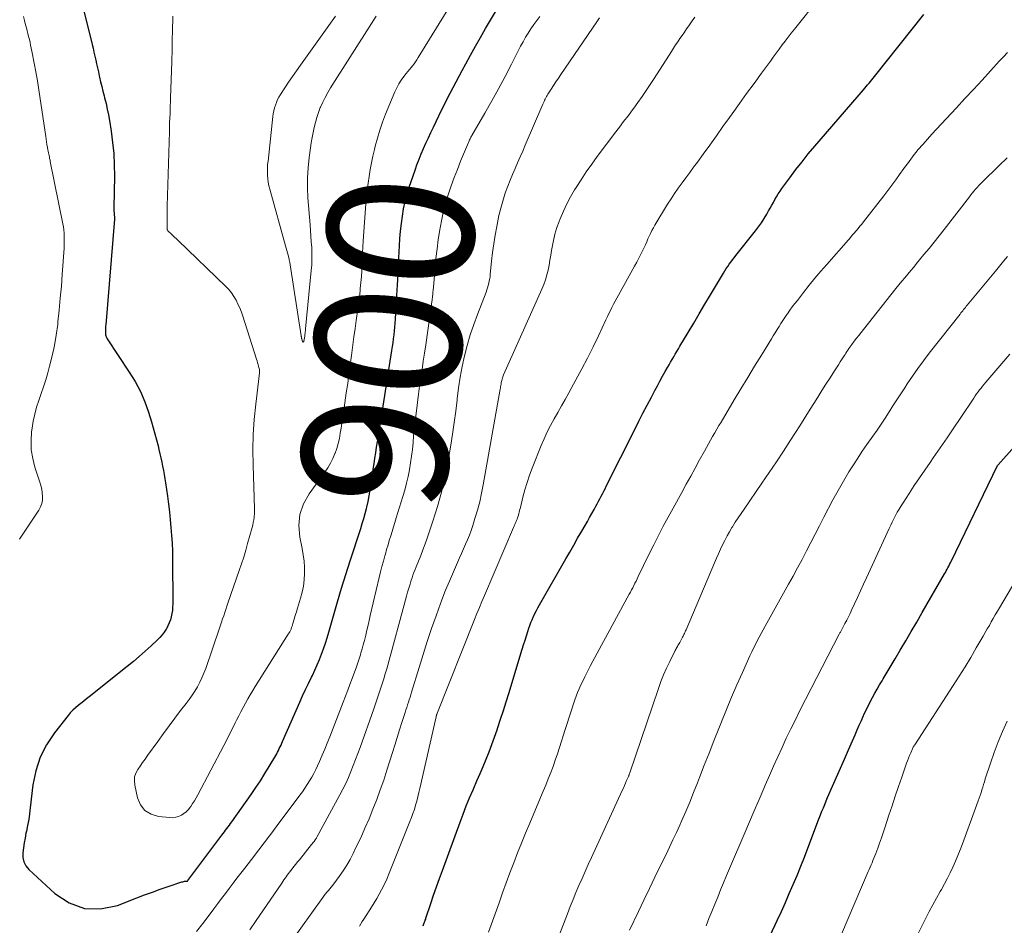
# Model space of a CAD drawing. Units: feet. Extents: x 1915000 to 1920011, y 515000 to 520000.
# Drawn here: x 1915648 to 1915782, y 515233 to 515357 of the extents above; entities that cross this region are included whole.
import ezdxf
from ezdxf.enums import TextEntityAlignment as Align

# ---------------------------------------------------------------- set-up
doc = ezdxf.new("R2010")
doc.units = ezdxf.units.FT
doc.header["$LTSCALE"] = 100
doc.header["$MEASUREMENT"] = 0
for name, color, linetype, lineweight in [('CONTOUR INDEX', 32, 'Continuous', 25), ('CONTOUR INDEX LABEL', 7, 'Continuous', 15), ('CONTOUR INTERMEDIATE', 40, 'Continuous', 15)]:
    doc.layers.add(name, color=color, linetype=linetype, lineweight=lineweight)
doc.styles.add('slant', font='romans.shx', dxfattribs={"oblique": 14.999978})

msp = doc.modelspace()

# ---------------------------------------------------------------- linework, layer by layer
at = {"layer": 'CONTOUR INDEX', "flags": 128}
for points, elevation in [([(1915656.17, 515359.54), (1915657.53, 515354.03), (1915657.65, 515353.49), (1915657.78, 515352.95), (1915657.9, 515352.42), (1915658.02, 515351.88), (1915658.14, 515351.34), (1915658.26, 515350.8), (1915658.38, 515350.26), (1915658.5, 515349.73), (1915658.54, 515349.52), (1915658.69, 515348.89), (1915658.84, 515348.25), (1915659, 515347.61), (1915659.17, 515346.98), (1915659.24, 515346.71), (1915659.43, 515345.94), (1915659.6, 515345.17), (1915659.75, 515344.39), (1915659.89, 515343.61), (1915660.13, 515342.13), (1915660.33, 515340.6), (1915660.49, 515339.07), (1915660.56, 515337.53), (1915660.58, 515335.99), (1915660.51, 515331.68), (1915660.51, 515331.45), (1915660.52, 515331.21), (1915660.53, 515330.98), (1915660.54, 515330.75), (1915660.57, 515330.32), (1915660.58, 515330.3), (1915660.58, 515330.28), (1915660.58, 515330.26), (1915660.58, 515330.25), (1915660.58, 515330.17), (1915660.58, 515330.15), (1915660.58, 515330.13), (1915660.58, 515330.11), (1915660.58, 515330.09), (1915659.39, 515315.62), (1915659.37, 515315.46), (1915659.37, 515315.29), (1915659.36, 515315.12), (1915659.36, 515314.96), (1915659.35, 515314.6), (1915659.35, 515314.48), (1915659.36, 515314.36), (1915659.38, 515314.25), (1915659.41, 515314.13), (1915659.44, 515314.02), (1915659.48, 515313.91), (1915659.54, 515313.8), (1915659.6, 515313.7), (1915662.62, 515309.18), (1915663.42, 515307.87), (1915664.13, 515306.52), (1915664.73, 515305.12), (1915665.25, 515303.68), (1915665.66, 515302.37), (1915665.9, 515301.55), (1915666.13, 515300.73), (1915666.35, 515299.91), (1915666.55, 515299.08), (1915666.68, 515298.56), (1915666.81, 515297.99), (1915666.94, 515297.42), (1915667.06, 515296.85), (1915667.18, 515296.28), (1915667.29, 515295.71), (1915667.39, 515295.14), (1915667.49, 515294.56), (1915667.57, 515293.99), (1915667.83, 515292.18), (1915667.97, 515291.11), (1915668.1, 515290.04), (1915668.21, 515288.97), (1915668.32, 515287.9), (1915668.41, 515286.82), (1915668.47, 515285.75), (1915668.51, 515284.67), (1915668.53, 515283.59), (1915668.56, 515277.45), (1915668.55, 515277), (1915668.52, 515276.56), (1915668.45, 515276.12), (1915668.36, 515275.68), (1915668.24, 515275.25), (1915668.09, 515274.84), (1915667.9, 515274.43), (1915667.69, 515274.04), (1915667.65, 515273.98), (1915667.39, 515273.58), (1915667.1, 515273.19), (1915666.78, 515272.83), (1915666.44, 515272.49), (1915665.59, 515271.68), (1915664.79, 515270.96), (1915663.99, 515270.25), (1915663.17, 515269.56), (1915662.34, 515268.88), (1915657.13, 515264.73), (1915656.75, 515264.43), (1915656.37, 515264.13), (1915655.98, 515263.82), (1915655.6, 515263.52), (1915655.23, 515263.21), (1915654.87, 515262.88), (1915654.54, 515262.53), (1915654.23, 515262.16), (1915652.36, 515259.79), (1915651.28, 515258.16), (1915650.4, 515256.45), (1915649.81, 515254.61), (1915649.43, 515252.69), (1915649.06, 515249.54), (1915648.96, 515248.73), (1915648.84, 515247.92), (1915648.69, 515247.12), (1915648.53, 515246.32), (1915648.47, 515246.06), (1915648.34, 515245.39), (1915648.22, 515244.72), (1915648.11, 515244.04), (1915648.02, 515243.37), (1915648.04, 515242.73), (1915648.17, 515242.13), (1915648.46, 515241.59), (1915648.87, 515241.09), (1915652.43, 515237.8), (1915654.4, 515236.54), (1915656.47, 515235.76), (1915658.68, 515235.72), (1915660.98, 515236.18), (1915663.66, 515237.21), (1915664.72, 515237.61), (1915665.78, 515238), (1915666.85, 515238.38), (1915667.92, 515238.74), (1915669.82, 515239.38), (1915669.94, 515239.41), (1915670.07, 515239.44), (1915670.19, 515239.47), (1915670.32, 515239.48), (1915670.57, 515239.51), (1915670.63, 515239.56), (1915675.29, 515245.77), (1915675.46, 515246), (1915675.63, 515246.23), (1915675.8, 515246.46), (1915675.98, 515246.69), (1915676.15, 515246.92), (1915676.32, 515247.15), (1915676.48, 515247.38), (1915676.65, 515247.61), (1915679.29, 515251.36), (1915679.94, 515252.3), (1915680.57, 515253.24), (1915681.18, 515254.21), (1915681.77, 515255.18), (1915682.66, 515256.67), (1915682.8, 515256.91), (1915682.93, 515257.14), (1915683.05, 515257.38), (1915683.16, 515257.63), (1915683.28, 515257.87), (1915683.39, 515258.12), (1915683.5, 515258.37), (1915683.61, 515258.62), (1915685.96, 515263.99), (1915686.34, 515264.85), (1915686.74, 515265.71), (1915687.14, 515266.55), (1915687.55, 515267.4), (1915687.69, 515267.66), (1915688.03, 515268.37), (1915688.35, 515269.09), (1915688.66, 515269.83), (1915688.95, 515270.56), (1915689.21, 515271.31), (1915689.47, 515272.06), (1915689.71, 515272.81), (1915689.93, 515273.57), (1915690.56, 515275.83), (1915691.11, 515277.71), (1915691.67, 515279.59), (1915692.25, 515281.46), (1915692.85, 515283.33), (1915694.3, 515287.75), (1915694.51, 515288.43), (1915694.72, 515289.11), (1915694.91, 515289.8), (1915695.08, 515290.49), (1915695.13, 515290.68), (1915695.31, 515291.46), (1915695.47, 515292.25), (1915695.61, 515293.05), (1915695.73, 515293.85), (1915695.8, 515294.35), (1915695.91, 515295.11), (1915696.02, 515295.86), (1915696.13, 515296.62), (1915696.24, 515297.37), (1915696.36, 515298.12), (1915696.47, 515298.88), (1915696.59, 515299.63), (1915696.72, 515300.38), (1915696.84, 515301.14), (1915696.98, 515301.99), (1915697.11, 515302.83), (1915697.25, 515303.68), (1915697.38, 515304.52), (1915698.58, 515312.12), (1915698.66, 515312.66), (1915698.73, 515313.19), (1915698.8, 515313.73), (1915698.87, 515314.26), (1915698.92, 515314.8), (1915698.98, 515315.34), (1915699.02, 515315.87), (1915699.06, 515316.41), (1915699.17, 515318.21), (1915699.25, 515319.65), (1915699.33, 515321.09), (1915699.41, 515322.53), (1915699.49, 515323.97), (1915699.62, 515326.45), (1915699.68, 515327.46), (1915699.77, 515328.48), (1915699.88, 515329.49), (1915700.01, 515330.51), (1915700.18, 515331.51), (1915700.39, 515332.5), (1915700.65, 515333.49), (1915700.95, 515334.46), (1915701.75, 515336.8), (1915702.01, 515337.55), (1915702.3, 515338.3), (1915702.59, 515339.05), (1915702.91, 515339.79), (1915703.23, 515340.52), (1915703.57, 515341.25), (1915703.91, 515341.98), (1915704.25, 515342.7), (1915705, 515344.24), (1915705.38, 515345.02), (1915705.77, 515345.8), (1915706.16, 515346.58), (1915706.56, 515347.36), (1915706.97, 515348.13), (1915707.38, 515348.9), (1915707.79, 515349.67), (1915708.2, 515350.44), (1915708.68, 515351.35), (1915709.34, 515352.56), (1915710.02, 515353.78), (1915710.7, 515354.98), (1915711.4, 515356.18), (1915714.05, 515360.66)], 900), ([(1915702.86, 515233.36), (1915702.91, 515233.5), (1915702.96, 515233.63), (1915703.01, 515233.77), (1915703.05, 515233.9), (1915703.1, 515234.03), (1915703.15, 515234.17), (1915703.2, 515234.3), (1915703.24, 515234.44), (1915703.91, 515236.44), (1915704.29, 515237.58), (1915704.68, 515238.72), (1915705.08, 515239.85), (1915705.49, 515240.97), (1915707.9, 515247.56), (1915708.33, 515248.68), (1915708.76, 515249.8), (1915709.22, 515250.91), (1915709.69, 515252.01), (1915709.79, 515252.24), (1915710.22, 515253.23), (1915710.64, 515254.21), (1915711.05, 515255.2), (1915711.47, 515256.2), (1915711.87, 515257.19), (1915712.25, 515258.2), (1915712.62, 515259.21), (1915712.97, 515260.22), (1915713.07, 515260.52), (1915713.46, 515261.68), (1915713.84, 515262.86), (1915714.21, 515264.03), (1915714.57, 515265.2), (1915716.42, 515271.25), (1915716.61, 515271.86), (1915716.8, 515272.47), (1915716.99, 515273.08), (1915717.19, 515273.68), (1915717.34, 515274.12), (1915717.48, 515274.5), (1915717.62, 515274.89), (1915717.78, 515275.27), (1915717.94, 515275.64), (1915717.97, 515275.71), (1915718.16, 515276.12), (1915718.36, 515276.52), (1915718.57, 515276.92), (1915718.79, 515277.31), (1915722.38, 515283.59), (1915722.92, 515284.54), (1915723.47, 515285.48), (1915724.01, 515286.43), (1915724.56, 515287.38), (1915725.03, 515288.18), (1915725.34, 515288.73), (1915725.65, 515289.28), (1915725.96, 515289.83), (1915726.27, 515290.38), (1915726.5, 515290.81), (1915726.68, 515291.15), (1915726.87, 515291.49), (1915727.05, 515291.83), (1915727.23, 515292.17), (1915727.41, 515292.52), (1915727.58, 515292.86), (1915727.76, 515293.2), (1915727.93, 515293.55), (1915731.82, 515301.32), (1915732.38, 515302.43), (1915732.95, 515303.54), (1915733.52, 515304.64), (1915734.1, 515305.75), (1915734.57, 515306.63), (1915734.92, 515307.29), (1915735.27, 515307.94), (1915735.64, 515308.59), (1915736, 515309.24), (1915736.32, 515309.81), (1915736.53, 515310.17), (1915736.74, 515310.54), (1915736.95, 515310.9), (1915737.16, 515311.26), (1915737.37, 515311.62), (1915737.59, 515311.98), (1915737.8, 515312.34), (1915738.01, 515312.7), (1915739.13, 515314.57), (1915739.9, 515315.87), (1915740.67, 515317.16), (1915741.44, 515318.46), (1915742.21, 515319.75), (1915743.97, 515322.7), (1915744.16, 515323.02), (1915744.36, 515323.33), (1915744.56, 515323.63), (1915744.77, 515323.93), (1915744.99, 515324.23), (1915745.21, 515324.52), (1915745.44, 515324.82), (1915745.66, 515325.11), (1915748.36, 515328.51), (1915748.77, 515329.06), (1915749.17, 515329.62), (1915749.55, 515330.2), (1915749.91, 515330.8), (1915750.15, 515331.23), (1915750.37, 515331.61), (1915750.59, 515332), (1915750.81, 515332.4), (1915751.02, 515332.79), (1915751.25, 515333.18), (1915751.48, 515333.56), (1915751.72, 515333.93), (1915751.98, 515334.3), (1915753.07, 515335.78), (1915753.89, 515336.88), (1915754.73, 515337.96), (1915755.59, 515339.02), (1915756.47, 515340.07), (1915763.13, 515347.78), (1915763.33, 515348.01), (1915763.52, 515348.24), (1915763.72, 515348.47), (1915763.91, 515348.71), (1915764.1, 515348.94), (1915764.3, 515349.17), (1915764.49, 515349.41), (1915764.67, 515349.65), (1915771.39, 515358.1)], 920), ([(1915750.34, 515231.98), (1915751.04, 515233.51), (1915751.33, 515234.13), (1915751.9, 515235.35), (1915752.45, 515236.58), (1915752.99, 515237.81), (1915753.53, 515239.04), (1915754.05, 515240.28), (1915754.56, 515241.53), (1915755.05, 515242.78), (1915755.54, 515244.03), (1915756.72, 515247.16), (1915756.9, 515247.64), (1915757.09, 515248.11), (1915757.27, 515248.58), (1915757.46, 515249.06), (1915757.65, 515249.53), (1915757.85, 515250), (1915758.04, 515250.47), (1915758.24, 515250.93), (1915758.92, 515252.49), (1915759.46, 515253.73), (1915760, 515254.97), (1915760.54, 515256.21), (1915761.08, 515257.46), (1915761.99, 515259.53), (1915762.28, 515260.19), (1915762.57, 515260.84), (1915762.86, 515261.5), (1915763.16, 515262.16), (1915763.21, 515262.26), (1915763.49, 515262.86), (1915763.77, 515263.46), (1915764.07, 515264.05), (1915764.38, 515264.63), (1915764.7, 515265.21), (1915765.02, 515265.79), (1915765.35, 515266.36), (1915765.69, 515266.93), (1915765.83, 515267.17), (1915766.24, 515267.85), (1915766.66, 515268.54), (1915767.07, 515269.23), (1915767.47, 515269.91), (1915768.18, 515271.1), (1915768.93, 515272.39), (1915769.69, 515273.67), (1915770.44, 515274.96), (1915771.19, 515276.25), (1915774.25, 515281.55), (1915774.37, 515281.76), (1915774.49, 515281.97), (1915774.61, 515282.18), (1915774.72, 515282.4), (1915774.83, 515282.61), (1915774.94, 515282.83), (1915775.05, 515283.04), (1915775.16, 515283.26), (1915781.5, 515296.39), (1915781.57, 515296.49), (1915787.93, 515303.6)], 940)]:
    msp.add_lwpolyline(points, dxfattribs=dict(at, elevation=elevation))
at = {"layer": 'CONTOUR INTERMEDIATE', "flags": 128}
for points, elevation in [([(1915668.58, 515357.88), (1915668.56, 515357.17), (1915668.54, 515356.45), (1915668.53, 515356.14), (1915668.51, 515355.58), (1915668.5, 515355.02), (1915668.49, 515354.46), (1915668.49, 515353.89), (1915668.48, 515353.33), (1915668.47, 515352.77), (1915668.46, 515352.21), (1915668.45, 515351.65), (1915668.27, 515346.7), (1915668.25, 515346.16), (1915668.23, 515345.63), (1915668.21, 515345.1), (1915668.19, 515344.57), (1915668.16, 515343.97), (1915668.15, 515343.74), (1915668.14, 515343.5), (1915668.13, 515343.27), (1915668.13, 515343.04), (1915668.12, 515342.81), (1915668.11, 515342.58), (1915668.11, 515342.35), (1915668.1, 515342.11), (1915667.82, 515331.87), (1915667.81, 515331.41), (1915667.8, 515330.95), (1915667.8, 515330.49), (1915667.8, 515330.03), (1915667.81, 515329.26), (1915667.81, 515329.18), (1915667.81, 515329.11), (1915667.81, 515329.04), (1915667.81, 515328.96), (1915667.81, 515328.88), (1915667.81, 515328.81), (1915667.82, 515328.75), (1915667.82, 515328.68), (1915667.84, 515328.62), (1915667.87, 515328.56), (1915667.9, 515328.51), (1915667.94, 515328.46), (1915668.33, 515328.1), (1915668.57, 515327.88), (1915668.82, 515327.65), (1915669.06, 515327.42), (1915669.29, 515327.2), (1915675.82, 515320.89), (1915676.23, 515320.46), (1915676.6, 515320.01), (1915676.94, 515319.52), (1915677.24, 515319.02), (1915677.5, 515318.48), (1915677.75, 515317.95), (1915677.96, 515317.39), (1915678.16, 515316.83), (1915680.03, 515310.96), (1915680.11, 515310.71), (1915680.19, 515310.45), (1915680.26, 515310.19), (1915680.33, 515309.93), (1915680.41, 515309.65), (1915680.43, 515309.53), (1915680.45, 515309.41), (1915680.46, 515309.29), (1915680.45, 515309.17), (1915680.44, 515309.05), (1915680.43, 515308.92), (1915680.42, 515308.8), (1915680.41, 515308.68), (1915679.93, 515304.77), (1915679.72, 515302.69), (1915679.58, 515300.61), (1915679.54, 515298.52), (1915679.56, 515296.43), (1915679.76, 515290.44), (1915679.76, 515290.37), (1915679.77, 515290.29), (1915679.77, 515290.22), (1915679.78, 515290.15), (1915679.78, 515290.07), (1915679.78, 515290), (1915679.78, 515289.92), (1915679.77, 515289.85), (1915679.7, 515289.29), (1915679.65, 515288.94), (1915679.59, 515288.58), (1915679.51, 515288.24), (1915679.42, 515287.89), (1915678.82, 515285.71), (1915678.56, 515284.78), (1915678.28, 515283.85), (1915677.98, 515282.93), (1915677.67, 515282.01), (1915676.13, 515277.54), (1915675.98, 515277.12), (1915675.83, 515276.69), (1915675.68, 515276.26), (1915675.54, 515275.83), (1915675.39, 515275.39), (1915675.25, 515274.96), (1915675.1, 515274.53), (1915674.95, 515274.1), (1915673.08, 515268.6), (1915672.84, 515267.95), (1915672.57, 515267.32), (1915672.27, 515266.71), (1915671.94, 515266.1), (1915671.58, 515265.51), (1915671.21, 515264.94), (1915670.81, 515264.37), (1915670.4, 515263.82), (1915669.65, 515262.83), (1915668.86, 515261.79), (1915668.07, 515260.74), (1915667.29, 515259.69), (1915666.52, 515258.63), (1915665.12, 515256.69), (1915664.78, 515256.21), (1915664.44, 515255.73), (1915664.11, 515255.25), (1915663.77, 515254.77), (1915663.52, 515254.27), (1915663.35, 515253.75), (1915663.31, 515253.21), (1915663.36, 515252.65), (1915663.74, 515250.92), (1915664.17, 515249.94), (1915664.76, 515249.16), (1915665.61, 515248.65), (1915666.63, 515248.34), (1915668.17, 515248.19), (1915668.58, 515248.18), (1915668.98, 515248.23), (1915669.37, 515248.35), (1915669.75, 515248.51), (1915670.1, 515248.74), (1915670.42, 515249), (1915670.71, 515249.29), (1915670.97, 515249.62), (1915671.03, 515249.7), (1915671.29, 515250.1), (1915671.54, 515250.5), (1915671.78, 515250.91), (1915672.01, 515251.33), (1915675.55, 515258.06), (1915675.95, 515258.83), (1915676.35, 515259.6), (1915676.74, 515260.37), (1915677.13, 515261.14), (1915677.31, 515261.51), (1915677.61, 515262.1), (1915677.91, 515262.69), (1915678.22, 515263.27), (1915678.53, 515263.85), (1915678.85, 515264.43), (1915679.18, 515265.01), (1915679.52, 515265.57), (1915679.87, 515266.14), (1915684.39, 515273.29), (1915684.49, 515273.47), (1915684.59, 515273.64), (1915684.68, 515273.82), (1915684.76, 515274), (1915684.83, 515274.19), (1915684.91, 515274.38), (1915684.97, 515274.57), (1915685.03, 515274.76), (1915685.21, 515275.36), (1915685.35, 515275.86), (1915685.5, 515276.35), (1915685.65, 515276.84), (1915685.8, 515277.33), (1915686.07, 515278.21), (1915686.28, 515279.04), (1915686.45, 515279.88), (1915686.55, 515280.73), (1915686.6, 515281.59), (1915686.59, 515282.45), (1915686.54, 515283.31), (1915686.43, 515284.16), (1915686.28, 515285.01), (1915685.96, 515286.57), (1915685.85, 515288.15), (1915685.98, 515289.68), (1915686.49, 515291.12), (1915687.25, 515292.51), (1915689.4, 515295.48), (1915689.8, 515296.08), (1915690.17, 515296.7), (1915690.49, 515297.35), (1915690.78, 515298.02), (1915690.79, 515298.05), (1915691.02, 515298.72), (1915691.22, 515299.4), (1915691.38, 515300.09), (1915691.51, 515300.79), (1915691.62, 515301.49), (1915691.73, 515302.19), (1915691.83, 515302.9), (1915691.93, 515303.6), (1915692.33, 515306.34), (1915692.52, 515307.62), (1915692.69, 515308.89), (1915692.86, 515310.17), (1915693.03, 515311.45), (1915693.07, 515311.8), (1915693.22, 515312.9), (1915693.37, 515314.01), (1915693.53, 515315.12), (1915693.69, 515316.22), (1915693.74, 515316.53), (1915693.88, 515317.48), (1915694, 515318.43), (1915694.12, 515319.38), (1915694.22, 515320.33), (1915694.25, 515320.61), (1915694.33, 515321.43), (1915694.39, 515322.24), (1915694.44, 515323.05), (1915694.47, 515323.87), (1915694.5, 515324.68), (1915694.54, 515325.5), (1915694.59, 515326.31), (1915694.64, 515327.13), (1915695.01, 515332.22), (1915695.09, 515333.16), (1915695.19, 515334.09), (1915695.31, 515335.02), (1915695.45, 515335.95), (1915695.61, 515336.88), (1915695.79, 515337.81), (1915695.98, 515338.73), (1915696.19, 515339.64), (1915696.29, 515340.07), (1915696.59, 515341.19), (1915696.92, 515342.29), (1915697.3, 515343.38), (1915697.72, 515344.47), (1915698.97, 515347.51), (1915699.23, 515348.07), (1915699.51, 515348.61), (1915699.85, 515349.13), (1915700.21, 515349.62), (1915700.55, 515350.06), (1915700.77, 515350.32), (1915700.98, 515350.59), (1915701.19, 515350.85), (1915701.41, 515351.11), (1915701.62, 515351.38), (1915701.82, 515351.65), (1915702.01, 515351.93), (1915702.19, 515352.22), (1915708.52, 515362.54)], 896), ([(1915694.12, 515233.32), (1915694.32, 515233.64), (1915694.52, 515233.96), (1915694.72, 515234.28), (1915695.8, 515235.95), (1915696.51, 515237.13), (1915697.17, 515238.32), (1915697.77, 515239.55), (1915698.31, 515240.81), (1915701.05, 515247.65), (1915701.26, 515248.2), (1915701.46, 515248.76), (1915701.65, 515249.32), (1915701.82, 515249.89), (1915701.98, 515250.46), (1915702.14, 515251.04), (1915702.28, 515251.61), (1915702.42, 515252.19), (1915704.62, 515261.99), (1915704.65, 515262.11), (1915704.66, 515262.14), (1915704.7, 515262.28), (1915704.71, 515262.3), (1915704.72, 515262.32), (1915704.73, 515262.34), (1915704.73, 515262.36), (1915709.89, 515275.31), (1915710.22, 515276.13), (1915710.56, 515276.95), (1915710.9, 515277.77), (1915711.25, 515278.59), (1915715.24, 515287.91), (1915715.31, 515288.07), (1915715.38, 515288.23), (1915715.45, 515288.39), (1915715.52, 515288.55), (1915715.59, 515288.71), (1915715.65, 515288.87), (1915715.71, 515289.03), (1915715.76, 515289.2), (1915715.85, 515289.45), (1915715.94, 515289.75), (1915716.02, 515290.05), (1915716.1, 515290.35), (1915716.18, 515290.65), (1915716.52, 515292.07), (1915716.79, 515293.07), (1915717.08, 515294.06), (1915717.42, 515295.05), (1915717.78, 515296.02), (1915719.03, 515299.12), (1915719.42, 515300.05), (1915719.85, 515300.97), (1915720.31, 515301.88), (1915720.79, 515302.77), (1915721.3, 515303.65), (1915721.8, 515304.53), (1915722.29, 515305.42), (1915722.78, 515306.31), (1915723.78, 515308.11), (1915724.59, 515309.6), (1915725.37, 515311.09), (1915726.12, 515312.61), (1915726.85, 515314.13), (1915727.88, 515316.34), (1915728.08, 515316.76), (1915728.29, 515317.19), (1915728.49, 515317.61), (1915728.7, 515318.03), (1915728.92, 515318.45), (1915729.14, 515318.87), (1915729.36, 515319.28), (1915729.59, 515319.69), (1915731.81, 515323.66), (1915732.1, 515324.21), (1915732.39, 515324.76), (1915732.67, 515325.31), (1915732.94, 515325.87), (1915733.1, 515326.22), (1915733.28, 515326.61), (1915733.46, 515327), (1915733.63, 515327.39), (1915733.8, 515327.77), (1915733.98, 515328.16), (1915734.17, 515328.54), (1915734.38, 515328.91), (1915734.59, 515329.28), (1915736.33, 515332.14), (1915736.8, 515332.89), (1915737.29, 515333.63), (1915737.79, 515334.36), (1915738.31, 515335.07), (1915738.84, 515335.78), (1915739.36, 515336.5), (1915739.88, 515337.21), (1915740.41, 515337.92), (1915741.19, 515339), (1915742.1, 515340.25), (1915743.01, 515341.51), (1915743.91, 515342.77), (1915744.81, 515344.03), (1915745.15, 515344.51), (1915746.15, 515345.91), (1915747.15, 515347.3), (1915748.16, 515348.69), (1915749.17, 515350.08), (1915750.4, 515351.74), (1915750.8, 515352.29), (1915751.2, 515352.84), (1915751.61, 515353.39), (1915752.02, 515353.94), (1915752.43, 515354.48), (1915752.84, 515355.02), (1915753.25, 515355.56), (1915753.68, 515356.1), (1915757.13, 515360.46)], 916), ([(1915648.11, 515357.84), (1915648.27, 515357.27), (1915648.42, 515356.7), (1915648.53, 515356.29), (1915648.63, 515355.89), (1915648.73, 515355.5), (1915648.83, 515355.1), (1915648.93, 515354.7), (1915649.02, 515354.3), (1915649.11, 515353.9), (1915649.19, 515353.5), (1915649.27, 515353.1), (1915649.6, 515351.47), (1915649.83, 515350.26), (1915650.05, 515349.04), (1915650.24, 515347.82), (1915650.43, 515346.59), (1915651.17, 515341.41), (1915651.22, 515341.04), (1915651.28, 515340.67), (1915651.34, 515340.3), (1915651.41, 515339.93), (1915651.46, 515339.6), (1915651.5, 515339.4), (1915651.54, 515339.2), (1915651.58, 515339), (1915651.63, 515338.8), (1915651.67, 515338.6), (1915651.71, 515338.39), (1915651.76, 515338.19), (1915651.8, 515337.99), (1915653.52, 515329.44), (1915653.59, 515329.03), (1915653.65, 515328.62), (1915653.69, 515328.2), (1915653.71, 515327.79), (1915653.72, 515327.37), (1915653.72, 515326.96), (1915653.71, 515326.54), (1915653.69, 515326.12), (1915653.43, 515322.54), (1915653.31, 515320.91), (1915653.17, 515319.28), (1915653.02, 515317.65), (1915652.85, 515316.03), (1915652.82, 515315.68), (1915652.62, 515314.23), (1915652.38, 515312.8), (1915652.07, 515311.38), (1915651.71, 515309.96), (1915651.45, 515309.05), (1915651.17, 515308.1), (1915650.88, 515307.16), (1915650.56, 515306.23), (1915650.24, 515305.3), (1915649.93, 515304.36), (1915649.66, 515303.42), (1915649.46, 515302.46), (1915649.3, 515301.49), (1915649.24, 515300.98), (1915649.16, 515299.76), (1915649.19, 515298.55), (1915649.39, 515297.35), (1915649.69, 515296.17), (1915650.37, 515294.12), (1915650.51, 515293.64), (1915650.62, 515293.15), (1915650.7, 515292.65), (1915650.74, 515292.15), (1915650.72, 515291.66), (1915650.64, 515291.18), (1915650.47, 515290.73), (1915650.24, 515290.29), (1915647.6, 515286.29)], 904), ([(1915671.83, 515232.59), (1915672.69, 515233.71), (1915673.55, 515234.84), (1915674.21, 515235.72), (1915674.74, 515236.42), (1915675.26, 515237.11), (1915675.78, 515237.81), (1915676.31, 515238.51), (1915676.83, 515239.2), (1915677.36, 515239.89), (1915677.89, 515240.59), (1915678.42, 515241.28), (1915679.79, 515243.05), (1915680.16, 515243.53), (1915680.53, 515244.01), (1915680.9, 515244.49), (1915681.27, 515244.97), (1915681.63, 515245.46), (1915682, 515245.94), (1915682.36, 515246.42), (1915682.72, 515246.91), (1915685.96, 515251.25), (1915686.31, 515251.73), (1915686.65, 515252.22), (1915686.97, 515252.71), (1915687.29, 515253.21), (1915687.59, 515253.72), (1915687.88, 515254.24), (1915688.15, 515254.77), (1915688.4, 515255.3), (1915688.66, 515255.88), (1915689.02, 515256.72), (1915689.38, 515257.56), (1915689.73, 515258.4), (1915690.06, 515259.25), (1915691.9, 515264.01), (1915692.21, 515264.82), (1915692.52, 515265.62), (1915692.83, 515266.43), (1915693.13, 515267.24), (1915693.71, 515268.81), (1915693.85, 515269.22), (1915694, 515269.63), (1915694.13, 515270.04), (1915694.26, 515270.45), (1915694.34, 515270.74), (1915694.51, 515271.29), (1915694.66, 515271.86), (1915694.81, 515272.42), (1915694.95, 515272.98), (1915694.99, 515273.18), (1915695.15, 515273.84), (1915695.31, 515274.51), (1915695.46, 515275.17), (1915695.62, 515275.84), (1915696.84, 515281.06), (1915697.02, 515281.81), (1915697.21, 515282.55), (1915697.41, 515283.29), (1915697.61, 515284.03), (1915697.68, 515284.26), (1915697.85, 515284.89), (1915698.04, 515285.51), (1915698.22, 515286.12), (1915698.42, 515286.74), (1915698.61, 515287.36), (1915698.8, 515287.98), (1915698.99, 515288.6), (1915699.18, 515289.21), (1915700.07, 515292.12), (1915700.34, 515293.03), (1915700.58, 515293.95), (1915700.79, 515294.87), (1915700.98, 515295.8), (1915700.98, 515295.84), (1915701.14, 515296.75), (1915701.28, 515297.66), (1915701.38, 515298.58), (1915701.47, 515299.51), (1915701.55, 515300.43), (1915701.64, 515301.35), (1915701.74, 515302.28), (1915701.84, 515303.2), (1915701.92, 515303.86), (1915702.06, 515304.99), (1915702.21, 515306.13), (1915702.37, 515307.26), (1915702.53, 515308.39), (1915702.7, 515309.52), (1915702.87, 515310.65), (1915703.04, 515311.78), (1915703.2, 515312.92), (1915704.05, 515318.8), (1915704.08, 515319), (1915704.11, 515319.19), (1915704.13, 515319.38), (1915704.15, 515319.57), (1915704.17, 515319.77), (1915704.19, 515319.96), (1915704.2, 515320.15), (1915704.22, 515320.34), (1915704.48, 515323.38), (1915704.6, 515324.7), (1915704.75, 515326.02), (1915704.93, 515327.34), (1915705.13, 515328.66), (1915705.18, 515328.93), (1915705.4, 515330.1), (1915705.66, 515331.26), (1915705.97, 515332.41), (1915706.32, 515333.55), (1915706.71, 515334.68), (1915707.12, 515335.81), (1915707.54, 515336.92), (1915707.99, 515338.03), (1915709.04, 515340.58), (1915709.1, 515340.7), (1915709.15, 515340.83), (1915709.21, 515340.95), (1915709.27, 515341.08), (1915709.34, 515341.2), (1915709.4, 515341.32), (1915709.47, 515341.44), (1915709.54, 515341.56), (1915711.3, 515344.63), (1915712.24, 515346.29), (1915713.17, 515347.96), (1915714.07, 515349.64), (1915714.95, 515351.33), (1915716.2, 515353.78), (1915716.53, 515354.39), (1915716.87, 515354.99), (1915717.23, 515355.58), (1915717.61, 515356.16), (1915718.01, 515356.73), (1915718.42, 515357.29), (1915718.85, 515357.84)], 904), ([(1915679.1, 515232.82), (1915680, 515234.13), (1915680.9, 515235.45), (1915683.48, 515239.24), (1915683.63, 515239.46), (1915683.78, 515239.67), (1915683.94, 515239.89), (1915684.09, 515240.1), (1915684.25, 515240.32), (1915684.41, 515240.53), (1915684.57, 515240.74), (1915684.74, 515240.95), (1915684.91, 515241.17), (1915685.16, 515241.49), (1915685.41, 515241.8), (1915685.66, 515242.12), (1915685.91, 515242.43), (1915687.57, 515244.5), (1915687.66, 515244.61), (1915687.74, 515244.72), (1915687.83, 515244.82), (1915687.91, 515244.93), (1915688, 515245.04), (1915688.04, 515245.1), (1915688.08, 515245.15), (1915688.12, 515245.21), (1915688.16, 515245.27), (1915688.2, 515245.33), (1915688.23, 515245.38), (1915688.27, 515245.44), (1915688.3, 515245.5), (1915691.46, 515251.29), (1915691.87, 515252.08), (1915692.26, 515252.87), (1915692.62, 515253.67), (1915692.97, 515254.49), (1915693.29, 515255.31), (1915693.6, 515256.14), (1915693.91, 515256.97), (1915694.21, 515257.8), (1915696.09, 515263.09), (1915696.33, 515263.77), (1915696.57, 515264.45), (1915696.8, 515265.13), (1915697.03, 515265.82), (1915697.25, 515266.5), (1915697.46, 515267.19), (1915697.67, 515267.88), (1915697.86, 515268.57), (1915700.58, 515278.52), (1915700.73, 515279.07), (1915700.89, 515279.61), (1915701.06, 515280.15), (1915701.23, 515280.69), (1915701.34, 515281.01), (1915701.46, 515281.39), (1915701.6, 515281.76), (1915701.74, 515282.13), (1915701.89, 515282.5), (1915702.22, 515283.31), (1915702.53, 515284.08), (1915702.83, 515284.86), (1915703.12, 515285.64), (1915703.39, 515286.43), (1915704.18, 515288.78), (1915704.8, 515290.75), (1915705.35, 515292.74), (1915705.81, 515294.76), (1915706.22, 515296.79), (1915706.63, 515299.15), (1915706.88, 515300.69), (1915707.12, 515302.25), (1915707.32, 515303.8), (1915707.5, 515305.36), (1915707.52, 515305.52), (1915707.71, 515307), (1915707.93, 515308.47), (1915708.21, 515309.93), (1915708.52, 515311.39), (1915708.9, 515312.83), (1915709.31, 515314.26), (1915709.78, 515315.67), (1915710.29, 515317.07), (1915711.46, 515320.11), (1915711.57, 515320.41), (1915711.67, 515320.71), (1915711.76, 515321.02), (1915711.84, 515321.33), (1915711.91, 515321.64), (1915711.97, 515321.96), (1915712.01, 515322.27), (1915712.05, 515322.59), (1915712.23, 515324.34), (1915712.37, 515325.53), (1915712.53, 515326.71), (1915712.72, 515327.9), (1915712.92, 515329.08), (1915713.03, 515329.62), (1915713.23, 515330.61), (1915713.47, 515331.59), (1915713.75, 515332.56), (1915714.06, 515333.52), (1915714.15, 515333.78), (1915714.44, 515334.6), (1915714.75, 515335.42), (1915715.08, 515336.23), (1915715.43, 515337.03), (1915715.78, 515337.83), (1915716.13, 515338.63), (1915716.48, 515339.43), (1915716.83, 515340.23), (1915719.25, 515345.86), (1915719.33, 515346.03), (1915719.41, 515346.2), (1915719.48, 515346.37), (1915719.57, 515346.54), (1915719.65, 515346.7), (1915719.74, 515346.87), (1915719.83, 515347.03), (1915719.93, 515347.19), (1915720.38, 515347.9), (1915720.71, 515348.41), (1915721.04, 515348.92), (1915721.38, 515349.42), (1915721.72, 515349.92), (1915726.63, 515357.11), (1915726.82, 515357.39), (1915727.02, 515357.67)], 908), ([(1915690.85, 515357.88), (1915686.04, 515351.17), (1915685.5, 515350.4), (1915684.96, 515349.62), (1915684.43, 515348.84), (1915683.91, 515348.06), (1915683.32, 515347.16), (1915683.11, 515346.81), (1915682.92, 515346.46), (1915682.76, 515346.09), (1915682.62, 515345.71), (1915682.5, 515345.32), (1915682.4, 515344.93), (1915682.33, 515344.54), (1915682.27, 515344.14), (1915681.61, 515338.06), (1915681.56, 515337.58), (1915681.54, 515337.09), (1915681.53, 515336.61), (1915681.54, 515336.12), (1915681.58, 515335.64), (1915681.64, 515335.16), (1915681.73, 515334.68), (1915681.85, 515334.21), (1915684.02, 515326.43), (1915684.11, 515326.12), (1915684.2, 515325.8), (1915684.29, 515325.48), (1915684.37, 515325.16), (1915684.45, 515324.84), (1915684.52, 515324.52), (1915684.58, 515324.19), (1915684.64, 515323.87), (1915686.16, 515314.11), (1915686.17, 515314.05), (1915686.18, 515314), (1915686.19, 515313.94), (1915686.2, 515313.89), (1915686.21, 515313.84), (1915686.21, 515313.78), (1915686.23, 515313.73), (1915686.24, 515313.67), (1915686.32, 515313.36), (1915686.37, 515313.31), (1915686.42, 515313.28), (1915686.47, 515313.31), (1915686.51, 515313.36), (1915686.57, 515313.67), (1915686.59, 515313.79), (1915686.61, 515313.91), (1915686.63, 515314.04), (1915686.65, 515314.16), (1915686.67, 515314.3), (1915686.69, 515314.49), (1915686.71, 515314.69), (1915686.73, 515314.88), (1915686.75, 515315.08), (1915687.53, 515323.07), (1915687.59, 515323.85), (1915687.62, 515324.63), (1915687.62, 515325.42), (1915687.59, 515326.2), (1915687.54, 515326.99), (1915687.48, 515327.77), (1915687.43, 515328.55), (1915687.37, 515329.34), (1915687.08, 515333.01), (1915687.02, 515334.39), (1915687.02, 515335.77), (1915687.1, 515337.14), (1915687.25, 515338.52), (1915687.43, 515339.85), (1915687.53, 515340.56), (1915687.65, 515341.26), (1915687.78, 515341.96), (1915687.92, 515342.66), (1915688.09, 515343.35), (1915688.28, 515344.03), (1915688.51, 515344.7), (1915688.77, 515345.37), (1915688.79, 515345.43), (1915689.1, 515346.1), (1915689.42, 515346.77), (1915689.78, 515347.42), (1915690.16, 515348.06), (1915695.78, 515356.9), (1915696.09, 515357.38), (1915696.42, 515357.87)], 892), ([(1915684.59, 515230.94), (1915689.12, 515237.27), (1915689.3, 515237.51), (1915689.48, 515237.75), (1915689.67, 515237.98), (1915689.87, 515238.21), (1915690.07, 515238.43), (1915690.26, 515238.66), (1915690.44, 515238.9), (1915690.63, 515239.14), (1915691.37, 515240.14), (1915691.9, 515240.89), (1915692.4, 515241.67), (1915692.86, 515242.47), (1915693.28, 515243.29), (1915693.7, 515244.17), (1915694.3, 515245.44), (1915694.88, 515246.73), (1915695.44, 515248.03), (1915695.98, 515249.33), (1915696.5, 515250.66), (1915696.99, 515251.99), (1915697.45, 515253.33), (1915697.89, 515254.68), (1915698.64, 515257.09), (1915698.96, 515258.12), (1915699.28, 515259.15), (1915699.61, 515260.19), (1915699.94, 515261.22), (1915700.39, 515262.58), (1915700.5, 515262.93), (1915700.61, 515263.28), (1915700.73, 515263.63), (1915700.84, 515263.97), (1915700.95, 515264.32), (1915701.07, 515264.67), (1915701.17, 515265.01), (1915701.28, 515265.36), (1915702.29, 515268.75), (1915702.84, 515270.53), (1915703.4, 515272.3), (1915704, 515274.06), (1915704.62, 515275.82), (1915704.94, 515276.72), (1915705.42, 515278.01), (1915705.92, 515279.3), (1915706.45, 515280.57), (1915706.99, 515281.84), (1915707.56, 515283.12), (1915707.83, 515283.74), (1915708.11, 515284.36), (1915708.39, 515284.99), (1915708.67, 515285.61), (1915708.94, 515286.23), (1915709.19, 515286.86), (1915709.43, 515287.5), (1915709.64, 515288.15), (1915709.95, 515289.12), (1915710.29, 515290.27), (1915710.6, 515291.42), (1915710.86, 515292.58), (1915711.09, 515293.75), (1915713.4, 515306.82), (1915713.43, 515307), (1915713.46, 515307.17), (1915713.49, 515307.35), (1915713.52, 515307.53), (1915713.52, 515307.57), (1915713.55, 515307.73), (1915713.58, 515307.88), (1915713.61, 515308.04), (1915713.65, 515308.19), (1915713.7, 515308.35), (1915713.75, 515308.5), (1915713.81, 515308.65), (1915713.87, 515308.8), (1915719.11, 515320.53), (1915719.37, 515321.16), (1915719.6, 515321.81), (1915719.79, 515322.46), (1915719.96, 515323.13), (1915720.09, 515323.8), (1915720.22, 515324.48), (1915720.34, 515325.16), (1915720.44, 515325.83), (1915720.51, 515326.29), (1915720.68, 515327.19), (1915720.88, 515328.07), (1915721.15, 515328.94), (1915721.46, 515329.8), (1915721.61, 515330.16), (1915722.05, 515331.18), (1915722.52, 515332.18), (1915723.05, 515333.16), (1915723.6, 515334.11), (1915723.79, 515334.42), (1915724.48, 515335.5), (1915725.19, 515336.57), (1915725.93, 515337.63), (1915726.69, 515338.67), (1915729.24, 515342.07), (1915729.55, 515342.47), (1915729.86, 515342.88), (1915730.17, 515343.28), (1915730.48, 515343.68), (1915730.79, 515344.08), (1915731.1, 515344.48), (1915731.4, 515344.89), (1915731.7, 515345.3), (1915732.25, 515346.09), (1915732.82, 515346.9), (1915733.38, 515347.72), (1915733.93, 515348.54), (1915734.47, 515349.37), (1915736.84, 515353.05), (1915737.13, 515353.5), (1915737.42, 515353.94), (1915737.72, 515354.38), (1915738.02, 515354.82), (1915738.32, 515355.26), (1915738.62, 515355.7), (1915738.93, 515356.14), (1915739.23, 515356.57), (1915739.33, 515356.72), (1915739.69, 515357.23), (1915740.05, 515357.74)], 912), ([(1915711.81, 515232.53), (1915713.24, 515236.54), (1915713.73, 515237.91), (1915714.23, 515239.28), (1915714.74, 515240.64), (1915715.26, 515242.01), (1915715.79, 515243.36), (1915716.33, 515244.71), (1915716.89, 515246.06), (1915717.45, 515247.41), (1915718.94, 515250.96), (1915719.3, 515251.8), (1915719.64, 515252.65), (1915719.98, 515253.5), (1915720.32, 515254.35), (1915720.64, 515255.2), (1915720.95, 515256.06), (1915721.25, 515256.92), (1915721.53, 515257.79), (1915722.29, 515260.23), (1915722.56, 515261.08), (1915722.84, 515261.93), (1915723.12, 515262.78), (1915723.4, 515263.63), (1915723.63, 515264.32), (1915723.81, 515264.82), (1915724, 515265.31), (1915724.21, 515265.8), (1915724.42, 515266.28), (1915724.65, 515266.77), (1915725, 515267.48), (1915725.35, 515268.2), (1915725.72, 515268.91), (1915726.09, 515269.61), (1915731.07, 515278.76), (1915731.23, 515279.06), (1915731.39, 515279.36), (1915731.55, 515279.66), (1915731.7, 515279.96), (1915731.86, 515280.27), (1915732.01, 515280.57), (1915732.16, 515280.88), (1915732.31, 515281.19), (1915732.59, 515281.79), (1915732.88, 515282.39), (1915733.18, 515283), (1915733.47, 515283.6), (1915733.77, 515284.2), (1915734.43, 515285.54), (1915735.08, 515286.8), (1915735.73, 515288.06), (1915736.39, 515289.31), (1915737.07, 515290.56), (1915738.26, 515292.7), (1915738.87, 515293.81), (1915739.49, 515294.92), (1915740.1, 515296.03), (1915740.71, 515297.14), (1915741.39, 515298.36), (1915741.66, 515298.86), (1915741.94, 515299.36), (1915742.22, 515299.86), (1915742.49, 515300.35), (1915742.78, 515300.85), (1915743.06, 515301.35), (1915743.35, 515301.84), (1915743.64, 515302.33), (1915745.45, 515305.35), (1915746.37, 515306.89), (1915747.3, 515308.43), (1915748.24, 515309.97), (1915749.17, 515311.5), (1915750.54, 515313.72), (1915750.8, 515314.14), (1915751.06, 515314.56), (1915751.32, 515314.98), (1915751.59, 515315.39), (1915751.85, 515315.81), (1915752.12, 515316.22), (1915752.4, 515316.63), (1915752.67, 515317.04), (1915752.75, 515317.16), (1915753.08, 515317.63), (1915753.4, 515318.09), (1915753.74, 515318.54), (1915754.09, 515318.99), (1915754.93, 515320.07), (1915755.71, 515321.05), (1915756.5, 515322.01), (1915757.3, 515322.97), (1915758.12, 515323.91), (1915761.08, 515327.28), (1915761.35, 515327.58), (1915761.61, 515327.89), (1915761.87, 515328.19), (1915762.14, 515328.5), (1915762.4, 515328.81), (1915762.65, 515329.12), (1915762.91, 515329.43), (1915763.16, 515329.75), (1915765.94, 515333.31), (1915766.49, 515334.03), (1915767.04, 515334.75), (1915767.57, 515335.48), (1915768.1, 515336.21), (1915768.69, 515337.03), (1915768.92, 515337.36), (1915769.16, 515337.68), (1915769.39, 515338), (1915769.62, 515338.32), (1915769.86, 515338.64), (1915770.1, 515338.96), (1915770.35, 515339.26), (1915770.61, 515339.57), (1915771.3, 515340.36), (1915771.91, 515341.05), (1915772.52, 515341.74), (1915773.14, 515342.42), (1915773.77, 515343.1), (1915775.87, 515345.36), (1915777.04, 515346.61), (1915778.21, 515347.87), (1915779.38, 515349.13), (1915780.54, 515350.4), (1915781.78, 515351.75), (1915782.32, 515352.34), (1915782.85, 515352.93)], 924), ([(1915719.39, 515226.69), (1915722.61, 515235.04), (1915722.99, 515236.01), (1915723.38, 515236.98), (1915723.78, 515237.94), (1915724.19, 515238.9), (1915724.61, 515239.86), (1915725.03, 515240.81), (1915725.46, 515241.76), (1915725.9, 515242.71), (1915730.12, 515251.9), (1915730.27, 515252.24), (1915730.43, 515252.57), (1915730.57, 515252.91), (1915730.72, 515253.25), (1915730.96, 515253.8), (1915730.99, 515253.86), (1915731.01, 515253.93), (1915731.03, 515253.99), (1915731.06, 515254.05), (1915731.08, 515254.11), (1915731.1, 515254.18), (1915731.12, 515254.24), (1915731.14, 515254.3), (1915735.08, 515265.88), (1915735.42, 515266.82), (1915735.78, 515267.75), (1915736.18, 515268.66), (1915736.61, 515269.56), (1915737.35, 515271.05), (1915737.43, 515271.2), (1915737.5, 515271.34), (1915737.58, 515271.48), (1915737.66, 515271.61), (1915737.74, 515271.75), (1915737.82, 515271.89), (1915737.9, 515272.03), (1915737.98, 515272.17), (1915738.37, 515272.89), (1915738.44, 515273.01), (1915738.5, 515273.13), (1915738.56, 515273.26), (1915738.62, 515273.39), (1915738.68, 515273.51), (1915738.74, 515273.64), (1915738.79, 515273.77), (1915738.85, 515273.89), (1915742.75, 515283.07), (1915743.02, 515283.69), (1915743.29, 515284.31), (1915743.57, 515284.92), (1915743.86, 515285.53), (1915744.15, 515286.14), (1915744.47, 515286.74), (1915744.8, 515287.32), (1915745.14, 515287.9), (1915745.2, 515287.99), (1915745.58, 515288.61), (1915745.97, 515289.22), (1915746.38, 515289.83), (1915746.79, 515290.43), (1915749.25, 515293.98), (1915750.25, 515295.43), (1915751.23, 515296.89), (1915752.2, 515298.35), (1915753.15, 515299.83), (1915753.83, 515300.88), (1915754.44, 515301.83), (1915755.04, 515302.79), (1915755.64, 515303.75), (1915756.24, 515304.72), (1915756.34, 515304.87), (1915756.89, 515305.76), (1915757.45, 515306.64), (1915758.01, 515307.52), (1915758.57, 515308.4), (1915759.18, 515309.34), (1915759.45, 515309.75), (1915759.71, 515310.15), (1915759.97, 515310.56), (1915760.23, 515310.97), (1915760.49, 515311.38), (1915760.62, 515311.58), (1915760.75, 515311.78), (1915760.88, 515311.98), (1915761.02, 515312.18), (1915761.15, 515312.38), (1915761.29, 515312.57), (1915761.43, 515312.76), (1915761.57, 515312.95), (1915761.89, 515313.38), (1915762.2, 515313.79), (1915762.51, 515314.19), (1915762.82, 515314.59), (1915763.14, 515314.99), (1915767.59, 515320.61), (1915767.99, 515321.1), (1915768.39, 515321.6), (1915768.8, 515322.09), (1915769.2, 515322.57), (1915769.61, 515323.06), (1915770.02, 515323.55), (1915770.42, 515324.04), (1915770.83, 515324.53), (1915771.43, 515325.25), (1915772.12, 515326.1), (1915772.82, 515326.96), (1915773.5, 515327.82), (1915774.18, 515328.69), (1915777.65, 515333.18), (1915777.85, 515333.44), (1915778.06, 515333.7), (1915778.27, 515333.95), (1915778.48, 515334.2), (1915778.7, 515334.44), (1915778.92, 515334.69), (1915779.15, 515334.92), (1915779.38, 515335.16), (1915781.68, 515337.41), (1915782.81, 515338.5)], 928), ([(1915731.1, 515232.77), (1915732.32, 515235.33), (1915733.08, 515236.9), (1915733.84, 515238.48), (1915734.6, 515240.05), (1915735.37, 515241.62), (1915736.11, 515243.14), (1915736.59, 515244.14), (1915737.06, 515245.14), (1915737.53, 515246.15), (1915737.98, 515247.15), (1915738.24, 515247.72), (1915738.8, 515249.02), (1915739.36, 515250.32), (1915739.89, 515251.63), (1915740.42, 515252.95), (1915740.7, 515253.67), (1915741.35, 515255.35), (1915742.01, 515257.03), (1915742.67, 515258.71), (1915743.34, 515260.39), (1915743.69, 515261.28), (1915744.38, 515262.98), (1915745.08, 515264.68), (1915745.81, 515266.36), (1915746.56, 515268.04), (1915747.6, 515270.34), (1915747.84, 515270.86), (1915748.08, 515271.38), (1915748.34, 515271.89), (1915748.6, 515272.4), (1915748.87, 515272.9), (1915749.14, 515273.41), (1915749.41, 515273.91), (1915749.69, 515274.41), (1915752.88, 515280.13), (1915753.5, 515281.26), (1915754.12, 515282.4), (1915754.74, 515283.54), (1915755.34, 515284.69), (1915755.94, 515285.84), (1915756.54, 515286.99), (1915757.14, 515288.14), (1915757.73, 515289.29), (1915758.97, 515291.67), (1915759.49, 515292.65), (1915760.03, 515293.62), (1915760.59, 515294.58), (1915761.16, 515295.54), (1915761.76, 515296.48), (1915762.36, 515297.41), (1915762.98, 515298.33), (1915763.61, 515299.25), (1915764.44, 515300.42), (1915765, 515301.23), (1915765.56, 515302.05), (1915766.11, 515302.88), (1915766.65, 515303.71), (1915767.18, 515304.54), (1915767.72, 515305.37), (1915768.26, 515306.2), (1915768.8, 515307.03), (1915769.14, 515307.54), (1915769.86, 515308.61), (1915770.6, 515309.67), (1915771.37, 515310.72), (1915772.15, 515311.75), (1915776.37, 515317.12), (1915776.49, 515317.27), (1915776.61, 515317.42), (1915776.73, 515317.57), (1915776.85, 515317.72), (1915776.98, 515317.87), (1915777.1, 515318.02), (1915777.22, 515318.17), (1915777.35, 515318.31), (1915781.23, 515322.99), (1915781.79, 515323.66), (1915782.34, 515324.33), (1915782.89, 515325)], 932), ([(1915741.6, 515233.39), (1915741.99, 515234.37), (1915742.39, 515235.35), (1915742.78, 515236.34), (1915743.19, 515237.32), (1915743.59, 515238.3), (1915744, 515239.27), (1915744.41, 515240.25), (1915744.82, 515241.23), (1915746.9, 515246.1), (1915747.55, 515247.62), (1915748.2, 515249.14), (1915748.85, 515250.67), (1915749.5, 515252.19), (1915749.7, 515252.65), (1915750.26, 515253.94), (1915750.82, 515255.23), (1915751.4, 515256.51), (1915751.99, 515257.79), (1915752.58, 515259.06), (1915753.19, 515260.32), (1915753.82, 515261.58), (1915754.45, 515262.83), (1915759.83, 515273.28), (1915759.88, 515273.37), (1915759.93, 515273.47), (1915759.98, 515273.56), (1915760.03, 515273.65), (1915760.08, 515273.74), (1915760.14, 515273.84), (1915760.19, 515273.93), (1915760.23, 515274.02), (1915760.61, 515274.75), (1915760.85, 515275.21), (1915761.08, 515275.67), (1915761.31, 515276.13), (1915761.52, 515276.6), (1915761.92, 515277.45), (1915762.33, 515278.34), (1915762.74, 515279.23), (1915763.15, 515280.12), (1915763.57, 515281.02), (1915766.66, 515287.74), (1915766.87, 515288.2), (1915767.09, 515288.65), (1915767.32, 515289.1), (1915767.54, 515289.55), (1915767.78, 515289.99), (1915768.03, 515290.43), (1915768.29, 515290.86), (1915768.56, 515291.28), (1915769.4, 515292.57), (1915770.11, 515293.64), (1915770.82, 515294.7), (1915771.54, 515295.75), (1915772.26, 515296.8), (1915772.71, 515297.44), (1915773.65, 515298.81), (1915774.6, 515300.18), (1915775.53, 515301.56), (1915776.46, 515302.94), (1915778.25, 515305.62), (1915778.44, 515305.9), (1915778.64, 515306.18), (1915778.84, 515306.45), (1915779.04, 515306.72), (1915779.25, 515306.99), (1915779.46, 515307.25), (1915779.68, 515307.51), (1915779.89, 515307.77), (1915783.2, 515311.6)], 936), ([(1915760.13, 515232.25), (1915763.79, 515240.81), (1915763.92, 515241.11), (1915764.05, 515241.42), (1915764.18, 515241.72), (1915764.32, 515242.02), (1915764.45, 515242.33), (1915764.58, 515242.64), (1915764.7, 515242.95), (1915764.82, 515243.26), (1915765.1, 515244.02), (1915765.36, 515244.71), (1915765.61, 515245.41), (1915765.84, 515246.11), (1915766.08, 515246.81), (1915766.63, 515248.51), (1915767.06, 515249.82), (1915767.5, 515251.13), (1915767.94, 515252.44), (1915768.4, 515253.74), (1915769.06, 515255.63), (1915769.19, 515255.98), (1915769.32, 515256.34), (1915769.47, 515256.69), (1915769.61, 515257.04), (1915769.85, 515257.59), (1915769.88, 515257.67), (1915769.92, 515257.74), (1915769.95, 515257.81), (1915769.99, 515257.88), (1915770.03, 515257.95), (1915770.07, 515258.02), (1915770.11, 515258.09), (1915770.16, 515258.15), (1915775.44, 515266.29), (1915776.25, 515267.55), (1915777.05, 515268.83), (1915777.83, 515270.11), (1915778.59, 515271.41), (1915779.55, 515273.04), (1915779.83, 515273.52), (1915780.1, 515274.01), (1915780.38, 515274.49), (1915780.65, 515274.98), (1915780.92, 515275.46), (1915781.2, 515275.95), (1915781.48, 515276.43), (1915781.76, 515276.91), (1915786.24, 515284.46)], 944), ([(1915770.48, 515232.05), (1915771.68, 515234.42), (1915772.15, 515235.34), (1915772.64, 515236.25), (1915773.13, 515237.16), (1915773.64, 515238.06), (1915773.81, 515238.37), (1915774.23, 515239.12), (1915774.63, 515239.88), (1915775.02, 515240.65), (1915775.39, 515241.43), (1915775.74, 515242.21), (1915776.08, 515243), (1915776.4, 515243.8), (1915776.7, 515244.6), (1915778.86, 515250.47), (1915778.99, 515250.84), (1915779.12, 515251.21), (1915779.24, 515251.59), (1915779.36, 515251.97), (1915779.47, 515252.35), (1915779.59, 515252.73), (1915779.71, 515253.11), (1915779.83, 515253.49), (1915780.55, 515255.66), (1915781.06, 515257.11), (1915781.6, 515258.55), (1915782.19, 515259.97), (1915782.81, 515261.38)], 948)]:
    msp.add_lwpolyline(points, dxfattribs=dict(at, elevation=elevation))

# ---------------------------------------------------------------- texts
at = {"layer": 'CONTOUR INDEX LABEL', "style": 'slant', "oblique": 15}
msp.add_text('900', height=20, rotation=83.5418, dxfattribs=at).set_placement((1915698.06, 515313.36, 900), align=Align.MIDDLE_CENTER)

doc.saveas('drawing.dxf')
